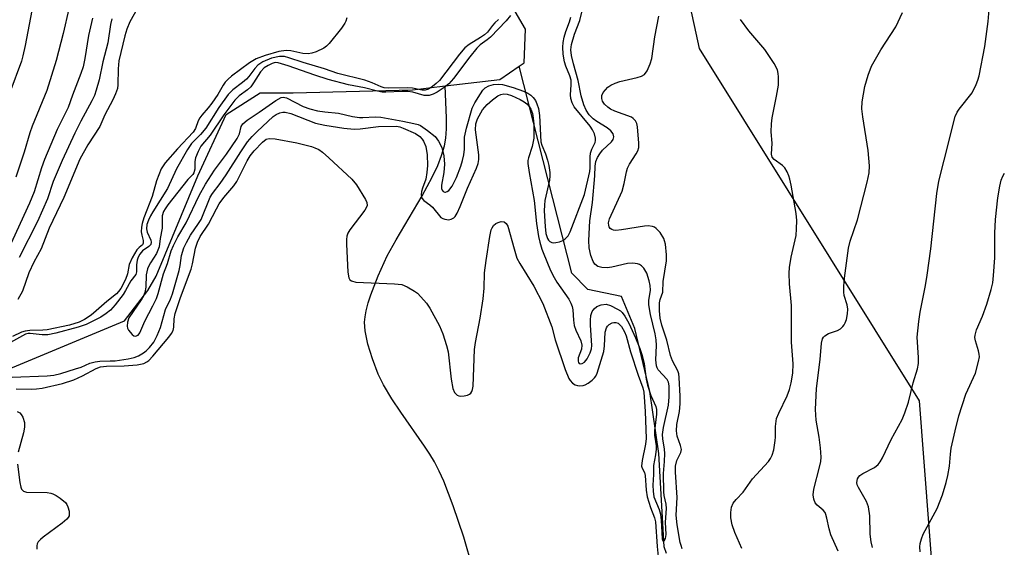
# Model space of a CAD drawing. Units: inches. Extents: x 1285768 to 1291768, y 569447 to 573448.
# Drawn here: x 1290985 to 1291223, y 572372 to 572500 of the extents above; entities that cross this region are included whole.
import ezdxf

# ---------------------------------------------------------------- set-up
doc = ezdxf.new("R2010")
doc.units = ezdxf.units.IN
doc.header["$MEASUREMENT"] = 0
for name, color, linetype in [('HYDRO-Single Line Stream', 4, 'Continuous'), ('NTRL-Trees', 3, 'Continuous'), ('Undefined', 1, 'Continuous')]:
    doc.layers.add(name, color=color, linetype=linetype)

msp = doc.modelspace()

# ---------------------------------------------------------------- linework, layer by layer
at = {"layer": 'HYDRO-Single Line Stream'}
for points in [[(1291106, 572488.27), (1291107.25, 572489.13), (1291107.52, 572497.22), (1291102.27, 572506.46), (1291097.4, 572513.29), (1291094.97, 572526), (1291098.09, 572542.42), (1291100.84, 572548.63), (1291103.24, 572562.12), (1291103.9, 572578.43), (1291108.75, 572608.28), (1291106.93, 572634.66), (1291105.57, 572642.59), (1291090.34, 572664.09), (1291079.26, 572681.15), (1291071.92, 572684.02), (1291068.15, 572688.6), (1291066.19, 572692.93), (1291068.07, 572711.01), (1291065.82, 572719.51), (1291063.71, 572760.78)], [(1291088.09, 572483.52), (1291101.37, 572485.09), (1291106, 572488.27)], [(1291141.63, 572370.4), (1291141.06, 572371.99), (1291139.82, 572394.6), (1291137.65, 572409.59), (1291134.02, 572424.85), (1291130.74, 572432.53), (1291122.61, 572434.26), (1291118.79, 572438.2), (1291106, 572488.27)], [(1290957.8, 572329.63), (1290962.54, 572331.95), (1290968.04, 572345.01), (1290968.7, 572357.96), (1290966.95, 572363.98), (1290954.76, 572377.28), (1290953.32, 572382.9), (1290955.71, 572390.72), (1290961.68, 572403.33), (1290978.55, 572413.37), (1291010.59, 572426.7), (1291016.2, 572434), (1291018.23, 572437.51), (1291028.32, 572461.78), (1291035.15, 572476.58), (1291043.37, 572481.84), (1291051.39, 572481.84), (1291080.25, 572482.6), (1291088.09, 572483.52)], [(1291094.84, 572366.71), (1291092.62, 572374.33), (1291090.09, 572381.91), (1291087.77, 572387.85), (1291086.65, 572390.34), (1291085.54, 572392.53), (1291084.45, 572394.38), (1291083.14, 572396.38), (1291077.37, 572404.56), (1291075.21, 572407.77), (1291073.18, 572411.17), (1291071.94, 572413.76), (1291070.56, 572417.45), (1291069.45, 572421.06), (1291068.78, 572424.23), (1291068.64, 572426.38), (1291068.77, 572427.68), (1291069.05, 572429.13), (1291069.54, 572431), (1291070.17, 572432.97), (1291071.95, 572437.6), (1291074.13, 572442.37), (1291076.28, 572446.32), (1291082.55, 572456.91), (1291084.99, 572461.44), (1291086.32, 572464.28), (1291087.27, 572466.71), (1291087.96, 572469), (1291088.3, 572470.88), (1291088.46, 572473.15), (1291088.47, 572475.74), (1291088.09, 572483.52)]]:
    msp.add_lwpolyline(points, dxfattribs=at)
at = {"layer": 'NTRL-Trees'}
msp.add_polyline3d([(1291115.61, 572895.69, 0), (1291106.47, 572733.53, 0), (1291114.63, 572653.06, 0), (1291149.53, 572492.58, 0), (1291202.81, 572407.29, 0), (1291206.29, 572360.97, 0), (1291211.64, 572331.57, 0), (1291264.03, 572191.99, 0), (1291293, 572159.28, 0), (1291359.55, 572129.91, 0), (1291373.56, 572068.3, 0), (1291320.87, 571985.57, 0), (1291309.94, 571891.34, 0), (1291310.26, 571871.75, 0), (1291318.38, 571849.49, 0), (1291334.65, 571837.41, 0), (1291374.14, 571840.42, 0), (1291445.35, 571837.15, 0), (1291467.36, 571823.41, 0), (1291488.89, 571809.98, 0), (1291507.54, 571789.28, 0), (1291590.52, 571655.56, 0)], dxfattribs=at)
at = {"layer": 'Undefined'}
for points, elevation in [([(1290984.33, 572541.41), (1290990.06, 572534.75), (1290990.56, 572534.05), (1290990.96, 572533.22), (1290991.25, 572531.84), (1290991.56, 572529.27), (1290991.76, 572525.14), (1290991.65, 572523.73), (1290991.38, 572521.81), (1290989.89, 572514.98), (1290988.78, 572508.48), (1290988.53, 572506.7), (1290988.35, 572503.39), (1290988.17, 572501.8), (1290986.54, 572493.29), (1290986, 572490.82), (1290985.63, 572489.52), (1290982.85, 572481.92)], 450), ([(1291191.53, 572371.83), (1291191.17, 572373.21), (1291190.95, 572375.04), (1291190.84, 572379.53), (1291190.5, 572381.69), (1291190.03, 572382.97), (1291188.08, 572386.31), (1291187.81, 572387), (1291187.73, 572387.53), (1291187.85, 572388.44), (1291188.08, 572388.86), (1291188.45, 572389.24), (1291189.15, 572389.7), (1291191.98, 572391.22), (1291192.85, 572391.89), (1291193.38, 572392.52), (1291193.94, 572393.54), (1291196.03, 572397.93), (1291198.65, 572402.79), (1291199.31, 572404.43), (1291200.16, 572406.96), (1291201.35, 572411.7), (1291202.35, 572415.06), (1291202.61, 572416.38), (1291202.65, 572417.77), (1291202.33, 572422.69), (1291202.66, 572426.52), (1291202.99, 572428.75), (1291204.29, 572435.19), (1291204.71, 572437.76), (1291205.6, 572444.14), (1291207.07, 572457.46), (1291207.57, 572460.44), (1291208.79, 572465.52), (1291211.52, 572476.16), (1291211.99, 572477.19), (1291212.45, 572477.92), (1291215.58, 572481.87), (1291216.58, 572483.86), (1291216.98, 572484.89), (1291217.27, 572485.95), (1291218.7, 572493.08), (1291219.44, 572499.08), (1291220.14, 572506.91)], 446), ([(1290983.38, 572413.01), (1290991.82, 572413.33), (1290993.48, 572413.51), (1290995.13, 572413.92), (1290998.75, 572415.03), (1291000.07, 572415.5), (1291002.18, 572416.43), (1291003.5, 572416.79), (1291004.61, 572416.94), (1291007.13, 572416.96), (1291008.28, 572417.04), (1291011.49, 572417.47), (1291012.93, 572417.79), (1291013.97, 572418.2), (1291015.15, 572418.9), (1291015.81, 572419.39), (1291016.62, 572420.2), (1291017.69, 572421.54), (1291018.5, 572423.11), (1291019.25, 572425.06), (1291020.52, 572429.45), (1291021.69, 572431.96), (1291022.18, 572433.22), (1291023.8, 572438.84), (1291024.06, 572440.08), (1291024.37, 572442.52), (1291024.91, 572444.31), (1291025.53, 572445.63), (1291026.52, 572447.43), (1291028.5, 572450.24), (1291029.09, 572451.23), (1291031.25, 572456.58), (1291031.81, 572457.48), (1291033.73, 572459.94), (1291035.19, 572461.98), (1291038.67, 572467.59), (1291040.34, 572469.97), (1291041.44, 572471.25), (1291042.65, 572472.49), (1291045.2, 572474.95), (1291046.55, 572476.1), (1291047.25, 572476.58), (1291048.16, 572477.02), (1291048.89, 572477.18), (1291049.42, 572477.18), (1291050.78, 572476.83), (1291056.73, 572474.52), (1291059.03, 572473.99), (1291063.61, 572473.27), (1291066.12, 572473.09), (1291067.59, 572473.18), (1291072.04, 572473.68), (1291076.36, 572473.75), (1291077.14, 572473.6), (1291077.93, 572473.33), (1291080.98, 572472.03), (1291081.99, 572471.27), (1291082.59, 572470.63), (1291082.92, 572470.15), (1291083.42, 572468.84), (1291083.8, 572466.87), (1291083.83, 572464.25), (1291083.73, 572462.54), (1291083.42, 572460.93), (1291082.61, 572458.78), (1291082.37, 572457.95), (1291082.34, 572457.15), (1291082.52, 572456.4), (1291082.99, 572455.78), (1291084.41, 572454.77), (1291085.07, 572454.17), (1291087.12, 572451.72), (1291087.55, 572451.43), (1291088.03, 572451.25), (1291089.05, 572451.14), (1291089.57, 572451.26), (1291090.23, 572451.63), (1291090.55, 572451.96), (1291091.01, 572452.7), (1291091.76, 572454.35), (1291093.55, 572458.77), (1291095.7, 572463.63), (1291096.1, 572464.73), (1291096.27, 572465.72), (1291096.25, 572466.86), (1291095.47, 572472.88), (1291095.57, 572474.32), (1291095.96, 572475.57), (1291097.19, 572477.71), (1291098.29, 572479.04), (1291099.6, 572480.15), (1291100.9, 572481.12), (1291101.57, 572481.48), (1291102.3, 572481.65), (1291103.09, 572481.54), (1291104.16, 572481.19), (1291106.27, 572480.25), (1291107.25, 572479.68), (1291107.89, 572479.16), (1291108.44, 572478.56), (1291108.85, 572477.86), (1291109.23, 572476.83), (1291109.44, 572475.72), (1291109.58, 572474.3), (1291109.55, 572470.89), (1291109.19, 572468.9), (1291108.26, 572466.14), (1291108.15, 572465.45), (1291108.14, 572464.75), (1291108.43, 572462.54), (1291109.64, 572455.78), (1291110.2, 572450.25), (1291110.68, 572447.11), (1291111, 572445.7), (1291111.52, 572444.05), (1291113.01, 572440.25), (1291113.71, 572438.68), (1291114.46, 572437.18), (1291115.13, 572436.05), (1291118.06, 572431.92), (1291118.56, 572430.93), (1291118.85, 572430.16), (1291119, 572429.36), (1291119.13, 572426.87), (1291119.34, 572425.51), (1291119.74, 572424.45), (1291120.93, 572421.85), (1291121.2, 572420.82), (1291121.11, 572419.84), (1291120.33, 572417.69), (1291120.28, 572416.95), (1291120.38, 572416.57), (1291120.58, 572416.35), (1291120.88, 572416.28), (1291121.24, 572416.35), (1291121.79, 572416.68), (1291122.46, 572417.48), (1291123.22, 572418.97), (1291123.5, 572419.91), (1291123.58, 572420.67), (1291123.25, 572425.66), (1291123.26, 572426.82), (1291123.38, 572427.96), (1291123.72, 572428.97), (1291124.15, 572429.61), (1291124.81, 572430.14), (1291125.84, 572430.59), (1291127.05, 572430.68), (1291128.08, 572430.41), (1291129.85, 572429.54), (1291130.54, 572429.08), (1291130.94, 572428.71), (1291131.58, 572427.82), (1291132.52, 572426.14), (1291134.14, 572422.59), (1291135.21, 572420.01), (1291135.74, 572418.32), (1291136.26, 572416.29), (1291136.77, 572412.55), (1291137.08, 572411.13), (1291137.89, 572408.65), (1291139.05, 572405.95), (1291139.27, 572405.19), (1291139.27, 572404.06), (1291138.73, 572400.03), (1291138.79, 572399.05), (1291139.18, 572396.45), (1291139.19, 572395.61), (1291139.03, 572394.25), (1291138.52, 572391.7), (1291138.5, 572389.47), (1291138.37, 572386.89), (1291138.4, 572385.45), (1291138.63, 572384.09), (1291139.89, 572381.01), (1291140.24, 572379.88), (1291140.41, 572378.48), (1291140.62, 572373.95), (1291140.78, 572373.41), (1291140.87, 572373.35), (1291141.1, 572373.45), (1291141.42, 572373.99), (1291141.57, 572374.98), (1291141.4, 572377.94), (1291141.66, 572381.25), (1291141.55, 572382.31), (1291141.13, 572384.43), (1291141.05, 572385.31), (1291140.92, 572389.76), (1291141.22, 572392.6), (1291141.27, 572394.55), (1291141.19, 572395.64), (1291140.79, 572398.11), (1291140.7, 572399.21), (1291140.94, 572400.89), (1291142.16, 572406.25), (1291142.27, 572408.29), (1291142.27, 572410.91), (1291142.11, 572411.87), (1291141.83, 572412.46), (1291139.66, 572414.85), (1291139.4, 572415.3), (1291139.24, 572415.83), (1291139.12, 572417.28), (1291139.22, 572420.67), (1291139.15, 572422.09), (1291138.9, 572423.5), (1291137.8, 572428.18), (1291137.4, 572430.53), (1291137.4, 572431.62), (1291137.8, 572434.08), (1291137.74, 572435.21), (1291137.51, 572436.33), (1291136.87, 572438.24), (1291136.21, 572439.45), (1291135.65, 572440.02), (1291135.16, 572440.3), (1291134.64, 572440.47), (1291133.55, 572440.63), (1291132.27, 572440.59), (1291128.44, 572439.69), (1291127.34, 572439.54), (1291125.99, 572439.56), (1291125.02, 572439.82), (1291124.29, 572440.39), (1291123.9, 572441.01), (1291123.37, 572442.51), (1291122.97, 572444.38), (1291122.89, 572446.14), (1291123.16, 572450.85), (1291123.75, 572455.35), (1291124.29, 572461.8), (1291124.42, 572464.12), (1291124.57, 572465.2), (1291124.95, 572466.2), (1291125.51, 572467.12), (1291126.22, 572467.94), (1291128.38, 572470.01), (1291128.77, 572470.6), (1291128.89, 572471.21), (1291128.75, 572471.92), (1291128.21, 572472.67), (1291127.33, 572473.35), (1291124.81, 572474.89), (1291123.9, 572475.53), (1291122.97, 572476.51), (1291122.22, 572477.64), (1291121.7, 572478.95), (1291121.05, 572481.12), (1291120.28, 572484.86), (1291119.14, 572488.84), (1291118.71, 572490.87), (1291118.55, 572492.27), (1291118.7, 572493.56), (1291119.44, 572496.02), (1291120.73, 572499.39), (1291121.67, 572503.27)], 438), ([(1290997.09, 572502.16), (1290995.74, 572496.19), (1290994.07, 572489.67), (1290991.76, 572482.39), (1290988.27, 572473.82), (1290987.66, 572472.15), (1290986.32, 572467.5), (1290984.25, 572461.46)], 448), ([(1291014.37, 572503.48), (1291011.89, 572499.04), (1291011.15, 572497.25), (1291010.62, 572495.61), (1291009.2, 572489.62), (1291009.04, 572487.64), (1291008.99, 572483.77), (1291008.84, 572482.93), (1291008.39, 572481.64), (1291007.72, 572480.13), (1291005.82, 572476.51), (1291004.58, 572473.73), (1291001.67, 572469.28), (1290999.79, 572465.79), (1290995.88, 572456.55), (1290992.36, 572449.07), (1290990.37, 572444.08), (1290988.64, 572440.88), (1290987.43, 572438.29), (1290985.87, 572433.89), (1290984.73, 572431.82)], 442), ([(1291002.82, 572499.94), (1291001.86, 572495.72), (1291000.98, 572490.19), (1291000.54, 572488.11), (1291000.04, 572486.54), (1290997.98, 572481.27), (1290996.92, 572478.27), (1290994.25, 572472.95), (1290991.25, 572465.75), (1290990.51, 572463.69), (1290988.69, 572457.87), (1290987.59, 572455.13), (1290982.64, 572444.39)], 446), ([(1291064.35, 572499.98), (1291064.14, 572499.22), (1291063.88, 572498.71), (1291063.02, 572497.52), (1291060.04, 572493.82), (1291059.45, 572493.17), (1291058.78, 572492.64), (1291056.95, 572491.8), (1291055.86, 572491.42), (1291055.03, 572491.26), (1291053.66, 572491.35), (1291050.79, 572491.99), (1291049.66, 572492.11), (1291047.93, 572491.83), (1291044.55, 572490.85), (1291042.39, 572490.05), (1291040.78, 572489.15), (1291036.46, 572485.89), (1291035.6, 572485.15), (1291034.9, 572484.4), (1291034.43, 572483.72), (1291033.1, 572481.46), (1291031.65, 572479.36), (1291030.79, 572478.22), (1291029.25, 572476.48), (1291028.78, 572475.83), (1291028.41, 572475.08), (1291027.72, 572473.21), (1291027.2, 572472.34), (1291023.35, 572468.34), (1291020.41, 572464.89), (1291019.47, 572463.49), (1291018.33, 572460.55), (1291017.23, 572456.75), (1291015.25, 572451.59), (1291014.82, 572450.22), (1291014.68, 572449.37), (1291014.62, 572448.22), (1291014.72, 572447.39), (1291015.07, 572446.12), (1291015.08, 572445.46), (1291014.89, 572445.11), (1291014.1, 572444.46), (1291013.57, 572443.86), (1291012.41, 572441.89), (1291011.7, 572440.33), (1291011.27, 572438.03), (1291010.77, 572436.72), (1291009.67, 572434.5), (1291009.14, 572433.77), (1291008.6, 572433.21), (1291006.29, 572431.37), (1291003.72, 572429.08), (1291002.49, 572428.09), (1291000.91, 572426.98), (1290999.63, 572426.34), (1290997.23, 572425.65), (1290991.89, 572424.5), (1290990.84, 572424.39), (1290987.64, 572424.3), (1290986.56, 572424.16), (1290985.62, 572423.91), (1290983.47, 572422.87)], 440), ([(1291007.48, 572499.72), (1291007.21, 572498.42), (1291006.55, 572493.97), (1291005.32, 572489.37), (1291004.41, 572485), (1291003.72, 572482.5), (1291003.27, 572481.18), (1291002.7, 572479.93), (1291000.01, 572474.96), (1290998.57, 572472.11), (1290995.5, 572465.49), (1290993.31, 572460.43), (1290991.97, 572456.23), (1290989.49, 572450.68), (1290985.12, 572441.99)], 444), ([(1291103.91, 572500.59), (1291102.92, 572499.29), (1291099.07, 572495.33), (1291098.29, 572494.66), (1291096.59, 572493.43), (1291095.79, 572492.66), (1291094.12, 572490.59), (1291090.12, 572485.33), (1291088.98, 572484.04), (1291087.91, 572483.16), (1291086.2, 572482.05), (1291085.19, 572481.51), (1291084.29, 572481.22), (1291083.82, 572481.18), (1291083.07, 572481.24), (1291080.32, 572481.99), (1291079.08, 572482.2), (1291077.75, 572482.21), (1291073.75, 572482.02), (1291072.89, 572482.05), (1291071.77, 572482.22), (1291068.61, 572483.08), (1291064.74, 572483.77), (1291059.85, 572485.11), (1291056.59, 572486.09), (1291050.14, 572488.39), (1291047.74, 572489.11), (1291047.02, 572489.16), (1291046.26, 572488.98), (1291045.29, 572488.5), (1291044.38, 572487.87), (1291043.5, 572486.92), (1291041.79, 572484.24), (1291041.12, 572483.33), (1291040.28, 572482.58), (1291038.28, 572481.16), (1291037.24, 572480.06), (1291034.62, 572476.53), (1291031.31, 572471.59), (1291029.06, 572468.91), (1291028.36, 572467.65), (1291027.76, 572466.12), (1291027.59, 572465.22), (1291027.61, 572463.36), (1291027.34, 572462.49), (1291027.06, 572462.09), (1291025.91, 572460.9), (1291021.07, 572454.76), (1291020.37, 572453.79), (1291020, 572453.12), (1291019.68, 572452.06), (1291019.65, 572449.07), (1291019.18, 572446.61), (1291018.91, 572444.62), (1291018.33, 572443), (1291016.82, 572440.74), (1291016.42, 572439.97), (1291016.16, 572439.25), (1291015.83, 572437.84), (1291015.76, 572434.81), (1291015.47, 572433.51), (1291015.16, 572432.75), (1291014.57, 572431.73), (1291011.64, 572427.38), (1291011.25, 572426.39), (1291011.19, 572425.4), (1291011.32, 572424.91), (1291011.56, 572424.42), (1291012.41, 572423.37), (1291012.81, 572423.08), (1291013.23, 572422.98), (1291013.86, 572423.22), (1291014.31, 572423.81), (1291015.46, 572426.6), (1291017.44, 572430.31), (1291018.28, 572432.08), (1291018.72, 572433.3), (1291020, 572438.05), (1291020.95, 572440.57), (1291021.87, 572443.62), (1291022.43, 572444.93), (1291023.44, 572446.98), (1291025.45, 572450.43), (1291028.6, 572457), (1291030.14, 572459.78), (1291032.34, 572463.17), (1291035.23, 572467), (1291037.85, 572470.79), (1291038.41, 572471.95), (1291038.8, 572473.69), (1291039.18, 572474.34), (1291040.21, 572475.21), (1291043.12, 572477.15), (1291047.13, 572480.01), (1291048.42, 572480.71), (1291048.95, 572480.81), (1291049.72, 572480.68), (1291053.78, 572478.57), (1291055.39, 572477.99), (1291057.28, 572477.5), (1291059.02, 572477.23), (1291062.34, 572476.9), (1291065.71, 572476.16), (1291067.37, 572475.89), (1291068.23, 572475.86), (1291071.17, 572476.03), (1291072.59, 572475.94), (1291077.85, 572475.02), (1291080.56, 572474.46), (1291081.6, 572474.18), (1291082.19, 572473.91), (1291083.87, 572472.74), (1291085.68, 572471.25), (1291086.55, 572470.13), (1291087.35, 572468.63), (1291087.81, 572466.62), (1291088, 572464.58), (1291087.82, 572462.55), (1291087.25, 572459.49), (1291087.23, 572458.73), (1291087.38, 572458.29), (1291087.66, 572457.98), (1291088.03, 572457.82), (1291088.22, 572457.82), (1291088.61, 572457.94), (1291088.98, 572458.2), (1291089.8, 572459.3), (1291090.86, 572461.35), (1291091.9, 572464.07), (1291092.36, 572465.45), (1291092.65, 572466.84), (1291092.8, 572468.25), (1291092.82, 572471.14), (1291093.29, 572473.34), (1291094.67, 572478.14), (1291095.29, 572479.4), (1291096.64, 572481.63), (1291097.27, 572482.52), (1291097.82, 572483.09), (1291098.71, 572483.55), (1291099.8, 572483.83), (1291100.94, 572483.95), (1291102.02, 572483.89), (1291104.58, 572483.18), (1291107.08, 572482.27), (1291108.1, 572481.76), (1291108.81, 572481.29), (1291109.43, 572480.7), (1291109.94, 572480.01), (1291110.33, 572479.22), (1291110.71, 572478.09), (1291110.95, 572476.37), (1291111.3, 572469.97), (1291111.53, 572469.18), (1291112.38, 572467.13), (1291112.91, 572465.59), (1291113.2, 572464.23), (1291113.42, 572462.57), (1291113.46, 572461.73), (1291113.39, 572460.75), (1291112.26, 572455.82), (1291112.13, 572454.69), (1291112.11, 572453.3), (1291112.28, 572449.53), (1291112.45, 572447.78), (1291112.86, 572446.57), (1291113.14, 572446.16), (1291113.48, 572445.84), (1291113.89, 572445.63), (1291114.37, 572445.54), (1291114.92, 572445.6), (1291115.77, 572445.82), (1291116.6, 572446.15), (1291117.1, 572446.45), (1291117.88, 572447.26), (1291118.4, 572448.24), (1291121.86, 572457.25), (1291123.12, 572462.83), (1291123.19, 572463.73), (1291123.19, 572466.38), (1291123.28, 572467.25), (1291123.61, 572468.19), (1291124.43, 572469.83), (1291124.52, 572470.33), (1291124.48, 572470.86), (1291124.22, 572471.93), (1291123.77, 572472.93), (1291123.17, 572473.77), (1291119.36, 572478.49), (1291118.83, 572479.47), (1291118.51, 572480.52), (1291118.45, 572481.38), (1291118.61, 572483.75), (1291118.57, 572484.89), (1291118.27, 572485.95), (1291117.3, 572488.34), (1291116.98, 572489.37), (1291116.66, 572491.23), (1291116.57, 572492.9), (1291116.63, 572494), (1291116.92, 572495.36), (1291117.33, 572496.68), (1291118.2, 572499.01), (1291118.5, 572500.14)], 436), ([(1291145.48, 572371.53), (1291145.19, 572372.31), (1291145.01, 572373.05), (1291144.25, 572377.34), (1291144.01, 572379.65), (1291144.24, 572383.92), (1291143.87, 572390.09), (1291143.88, 572391.51), (1291144.16, 572392.85), (1291145.11, 572394.83), (1291145.28, 572395.51), (1291145.09, 572396.53), (1291144.24, 572398.81), (1291144.07, 572400.1), (1291144.16, 572401.56), (1291144.77, 572404.75), (1291144.97, 572406.63), (1291144.97, 572408.47), (1291144.72, 572412.95), (1291144.61, 572413.83), (1291144.4, 572414.55), (1291143.11, 572416.97), (1291142.64, 572418.31), (1291141.74, 572422.01), (1291140.52, 572425.67), (1291140.17, 572427.35), (1291140, 572429.06), (1291140.01, 572431.05), (1291140.17, 572431.83), (1291140.76, 572433.64), (1291140.84, 572436.2), (1291141.7, 572441.19), (1291141.69, 572442.63), (1291141.39, 572445.22), (1291141.21, 572446.05), (1291141.01, 572446.58), (1291140.1, 572448.02), (1291139.17, 572449.05), (1291138.73, 572449.32), (1291138.25, 572449.49), (1291137.2, 572449.64), (1291136.34, 572449.59), (1291130.81, 572448.69), (1291129.37, 572448.55), (1291128.84, 572448.61), (1291128.42, 572448.78), (1291128.07, 572449.05), (1291127.82, 572449.39), (1291127.69, 572449.78), (1291127.65, 572450.36), (1291127.89, 572451.37), (1291130.91, 572458.08), (1291131.42, 572459.92), (1291131.99, 572462.75), (1291132.23, 572463.6), (1291132.75, 572464.61), (1291134.35, 572467.07), (1291134.76, 572467.83), (1291134.97, 572468.61), (1291134.99, 572469.7), (1291134.69, 572473.65), (1291134.5, 572474.45), (1291134.14, 572475.1), (1291133.63, 572475.64), (1291133.17, 572475.93), (1291129.13, 572477.43), (1291128.14, 572477.92), (1291127.46, 572478.37), (1291126.64, 572479.13), (1291126.18, 572479.8), (1291126.01, 572480.48), (1291126.05, 572481.19), (1291126.38, 572481.93), (1291126.87, 572482.61), (1291127.45, 572483.23), (1291128.16, 572483.72), (1291129.22, 572484.21), (1291130.34, 572484.58), (1291134.58, 572485.54), (1291135.65, 572485.88), (1291136.34, 572486.31), (1291136.96, 572487.17), (1291137.72, 572488.89), (1291138.09, 572490.18), (1291138.86, 572495.37), (1291139.77, 572500.44)], 440), ([(1291183.17, 572370.93), (1291181.42, 572374.91), (1291181.01, 572376.35), (1291180.48, 572378.96), (1291180.24, 572379.79), (1291180.01, 572380.26), (1291179.59, 572380.84), (1291178.1, 572382.1), (1291177.64, 572382.63), (1291177.28, 572383.55), (1291177.18, 572384.6), (1291177.33, 572385.98), (1291178.69, 572391.27), (1291178.96, 572392.63), (1291179.08, 572393.71), (1291178.95, 572395.95), (1291178.6, 572398.52), (1291177.88, 572402.65), (1291177.71, 572405.2), (1291177.92, 572410.3), (1291178.8, 572417.31), (1291179.13, 572421.25), (1291179.4, 572422.29), (1291179.66, 572422.72), (1291180, 572423.08), (1291180.88, 572423.63), (1291183.05, 572424.37), (1291183.75, 572424.77), (1291184.35, 572425.28), (1291184.67, 572425.69), (1291184.91, 572426.17), (1291185.17, 572426.97), (1291185.47, 572428.37), (1291185.55, 572429.49), (1291185.34, 572430.58), (1291184.65, 572432.82), (1291184.56, 572433.64), (1291184.56, 572435.04), (1291184.72, 572437.03), (1291185.68, 572444.26), (1291186.09, 572445.93), (1291187.83, 572451.13), (1291190.18, 572460.24), (1291190.66, 572462.48), (1291190.73, 572464.19), (1291190.43, 572467.86), (1291189.12, 572476.03), (1291188.88, 572478.01), (1291188.96, 572479.71), (1291189.64, 572483.4), (1291190.42, 572486.16), (1291191.22, 572488.3), (1291193.5, 572492.26), (1291197.17, 572497.85), (1291198.73, 572501.26)], 444), ([(1291101.04, 572499.57), (1291100.16, 572498.82), (1291099.57, 572498.17), (1291098.33, 572496.55), (1291097.63, 572495.88), (1291096.7, 572495.23), (1291093.92, 572493.53), (1291092.91, 572492.72), (1291091.61, 572491.2), (1291086.75, 572484.86), (1291085.96, 572484.09), (1291085.07, 572483.38), (1291084.1, 572482.77), (1291083.33, 572482.48), (1291082.56, 572482.48), (1291080.21, 572482.97), (1291079.12, 572483.1), (1291074.49, 572482.95), (1291073.38, 572483.04), (1291072.64, 572483.28), (1291070.44, 572484.27), (1291068.69, 572484.93), (1291062.17, 572486.56), (1291058.92, 572487.64), (1291053.78, 572489.16), (1291050.3, 572490.36), (1291049.3, 572490.62), (1291048.06, 572490.67), (1291046.16, 572490.23), (1291044, 572489.32), (1291042.84, 572488.55), (1291042.11, 572487.78), (1291040.61, 572485.79), (1291040.04, 572485.15), (1291039.14, 572484.37), (1291036.77, 572482.56), (1291035.67, 572481.43), (1291033.41, 572478.3), (1291030.26, 572473.32), (1291028.98, 572471.74), (1291026.8, 572469.56), (1291025.8, 572468.18), (1291023.15, 572463.45), (1291021, 572458.72), (1291017.39, 572453.09), (1291016.83, 572452.12), (1291016.34, 572451.03), (1291016, 572449.96), (1291015.91, 572448.93), (1291016.08, 572448.13), (1291016.96, 572446.19), (1291017.05, 572445.72), (1291016.92, 572445.12), (1291016.49, 572444.64), (1291014.89, 572443.58), (1291014.27, 572442.82), (1291013.91, 572442.12), (1291013.66, 572441.35), (1291013.49, 572440.2), (1291013.43, 572438.54), (1291013.28, 572437.91), (1291012.11, 572436.33), (1291010.84, 572434.01), (1291010.21, 572433.04), (1291008.33, 572430.54), (1291007.2, 572429.28), (1291006.17, 572428.42), (1291004.82, 572427.57), (1291001.26, 572425.82), (1290999.37, 572425.11), (1290993.92, 572423.73), (1290991.99, 572423.33), (1290990.61, 572423.28), (1290987.72, 572423.63), (1290987.23, 572423.61), (1290986.62, 572423.46), (1290981.54, 572420.64)], 438), ([(1291159.87, 572371.58), (1291158.16, 572375.43), (1291157.56, 572377.34), (1291157.24, 572378.97), (1291157.19, 572380.32), (1291157.4, 572381.62), (1291157.83, 572382.58), (1291158.48, 572383.43), (1291160.2, 572385.22), (1291162.43, 572388.45), (1291166.3, 572392.67), (1291166.8, 572393.39), (1291167.2, 572394.15), (1291167.59, 572395.48), (1291167.96, 572397.69), (1291168.03, 572398.53), (1291168.01, 572401.14), (1291168.3, 572403.01), (1291168.82, 572404.36), (1291170.86, 572408.54), (1291171.39, 572410.08), (1291171.8, 572411.69), (1291172.19, 572414.04), (1291172.3, 572416.27), (1291171.93, 572421.49), (1291171.86, 572430.36), (1291171.38, 572435.64), (1291171.32, 572438.18), (1291171.44, 572439.58), (1291171.82, 572442.08), (1291172.99, 572447.29), (1291173.14, 572448.98), (1291173.19, 572450.97), (1291173, 572452.67), (1291171.8, 572459.5), (1291171.51, 572460.94), (1291171.25, 572461.75), (1291170.82, 572462.76), (1291170.27, 572463.69), (1291169.71, 572464.27), (1291167.73, 572465.71), (1291167.25, 572466.29), (1291167.05, 572467), (1291167.21, 572469.7), (1291167, 572472.41), (1291167.05, 572474.37), (1291167.21, 572475.79), (1291168.3, 572481.05), (1291168.72, 572483.68), (1291168.79, 572485.71), (1291168.71, 572486.57), (1291168.52, 572487.39), (1291167.72, 572488.92), (1291165.46, 572492.32), (1291161.61, 572496.86), (1291159.53, 572499.58)], 442), ([(1290984.35, 572410.21), (1290987.96, 572410.17), (1290989.3, 572410.23), (1290990.65, 572410.39), (1290995.56, 572411.53), (1290998.31, 572412.38), (1291000.42, 572413.33), (1291003.69, 572415.13), (1291004.74, 572415.52), (1291006.18, 572415.68), (1291010.5, 572415.75), (1291013.6, 572416.06), (1291015.23, 572416.39), (1291015.98, 572416.76), (1291016.43, 572417.11), (1291017.44, 572418.16), (1291021.26, 572422.69), (1291021.96, 572423.62), (1291022.33, 572424.36), (1291022.53, 572425.13), (1291022.56, 572427.18), (1291022.8, 572428.44), (1291024.14, 572432.34), (1291026.71, 572439.15), (1291027.05, 572440.46), (1291027.75, 572444.3), (1291028.23, 572445.71), (1291028.85, 572447.06), (1291030.85, 572450.06), (1291032.78, 572453.78), (1291033.49, 572455.01), (1291034.62, 572456.51), (1291036.98, 572459.35), (1291037.74, 572460.41), (1291040.27, 572465.43), (1291040.99, 572466.63), (1291041.92, 572467.78), (1291043.96, 572469.93), (1291044.87, 572470.61), (1291045.57, 572470.84), (1291046.98, 572470.75), (1291052.22, 572469.75), (1291055.79, 572468.84), (1291056.58, 572468.57), (1291057.56, 572468.1), (1291058.48, 572467.48), (1291059.98, 572466.16), (1291065.52, 572460.93), (1291066.7, 572459.62), (1291068.82, 572456.08), (1291069.16, 572455.31), (1291069.25, 572454.6), (1291069.13, 572454.15), (1291068.7, 572453.43), (1291065.06, 572448.66), (1291064.61, 572447.91), (1291064.35, 572447.2), (1291064.25, 572446.4), (1291064.27, 572445.24), (1291064.59, 572438.43), (1291064.83, 572437.06), (1291065.09, 572436.64), (1291065.49, 572436.33), (1291066.56, 572436.07), (1291075.86, 572435.67), (1291077.62, 572435.44), (1291078.94, 572434.87), (1291080.71, 572433.85), (1291081.42, 572433.34), (1291082.26, 572432.52), (1291083.61, 572430.95), (1291084.44, 572429.76), (1291086.73, 572425.44), (1291087.55, 572423.57), (1291088.48, 572420.73), (1291088.85, 572419.17), (1291089.59, 572412.59), (1291089.95, 572410.29), (1291090.35, 572409.31), (1291091, 572408.69), (1291091.44, 572408.53), (1291091.95, 572408.48), (1291092.76, 572408.54), (1291093.54, 572408.72), (1291094.01, 572408.91), (1291094.36, 572409.21), (1291094.6, 572409.6), (1291094.76, 572410.05), (1291094.87, 572410.87), (1291095.22, 572419.78), (1291095.46, 572421.44), (1291096.61, 572427.35), (1291097.33, 572432.01), (1291097.56, 572434.57), (1291097.66, 572438.26), (1291098.02, 572441.27), (1291098.92, 572447.06), (1291099.27, 572448.66), (1291099.46, 572449.15), (1291099.85, 572449.76), (1291100.42, 572450.24), (1291100.91, 572450.48), (1291101.68, 572450.69), (1291102.4, 572450.64), (1291102.91, 572450.22), (1291103.29, 572449.58), (1291104.78, 572444.11), (1291105.5, 572441.86), (1291106.17, 572440.56), (1291109.61, 572435.05), (1291111.72, 572430.89), (1291113.92, 572425.19), (1291114.75, 572422.08), (1291117.12, 572414.91), (1291118.08, 572412.73), (1291118.39, 572412.24), (1291118.95, 572411.63), (1291119.61, 572411.18), (1291120.11, 572411.01), (1291120.65, 572410.97), (1291121.48, 572411.06), (1291122.02, 572411.21), (1291122.75, 572411.61), (1291123.66, 572412.3), (1291124.26, 572412.87), (1291124.59, 572413.3), (1291124.91, 572413.98), (1291126.49, 572419.22), (1291126.7, 572420.63), (1291126.85, 572423.9), (1291127.13, 572424.96), (1291127.43, 572425.4), (1291127.81, 572425.77), (1291128.49, 572426.18), (1291128.95, 572426.31), (1291129.41, 572426.31), (1291129.98, 572426.08), (1291130.4, 572425.73), (1291130.75, 572425.29), (1291131.52, 572424.02), (1291131.94, 572423.03), (1291132.98, 572419.17), (1291134.83, 572413.52), (1291135.91, 572410.49), (1291136.15, 572409.38), (1291136.48, 572404.72), (1291136.74, 572398.17), (1291136.6, 572396.83), (1291135.75, 572392.89), (1291135.65, 572391.54), (1291135.78, 572391.06), (1291136.31, 572389.99), (1291136.51, 572389.29), (1291136.77, 572385.74), (1291137.02, 572384.07), (1291137.82, 572381.5), (1291138.8, 572378.97), (1291139, 572378.03), (1291139.39, 572372.06), (1291139.99, 572366.39)], 440), ([(1291203.03, 572370.81), (1291202.95, 572371.96), (1291203.02, 572372.82), (1291203.31, 572373.95), (1291203.77, 572375.02), (1291207.17, 572381.3), (1291208.41, 572384.59), (1291209.31, 572387.58), (1291209.7, 572389.24), (1291210.11, 572391.48), (1291210.34, 572394.4), (1291210.55, 572395.83), (1291211.45, 572400.05), (1291212.39, 572403.67), (1291214.07, 572408.92), (1291216.41, 572414.05), (1291217.17, 572416.83), (1291217.35, 572417.95), (1291217.33, 572418.64), (1291217.16, 572419.44), (1291216.39, 572421.84), (1291216.27, 572422.65), (1291216.29, 572423.18), (1291216.66, 572424.5), (1291218.07, 572427.8), (1291219.12, 572430.71), (1291220.2, 572434.24), (1291220.61, 572435.88), (1291220.8, 572437.61), (1291221.07, 572441.94), (1291221.12, 572447.9), (1291221.28, 572451.19), (1291221.82, 572456.43), (1291222.26, 572459.3), (1291222.6, 572460.68), (1291223, 572461.72), (1291223.39, 572462.45)], 448), ([(1290984.62, 572404.74), (1290985.28, 572404.4), (1290985.6, 572404.02), (1290985.99, 572403.33), (1290986.4, 572402.06), (1290986.37, 572400.95), (1290986.12, 572399.54), (1290984.83, 572394.87)], 442), ([(1290984.71, 572392), (1290985.27, 572387.54), (1290985.47, 572386.4), (1290985.66, 572385.91), (1290986.1, 572385.44), (1290986.84, 572385.22), (1290991.88, 572385.11), (1290992.74, 572385), (1290993.27, 572384.83), (1290994.01, 572384.43), (1290994.97, 572383.79), (1290996.26, 572382.69), (1290996.59, 572382.23), (1290996.83, 572381.7), (1290997.15, 572380.59), (1290997.21, 572380.03), (1290997.15, 572379.52), (1290996.97, 572379.09), (1290996.63, 572378.66), (1290995.51, 572377.71), (1290990.92, 572374.35), (1290990.24, 572373.8), (1290989.67, 572373.2), (1290989.44, 572372.74), (1290989.35, 572372.23), (1290989.37, 572371.45)], 442)]:
    msp.add_lwpolyline(points, dxfattribs=dict(at, elevation=elevation))

doc.saveas('drawing.dxf')
